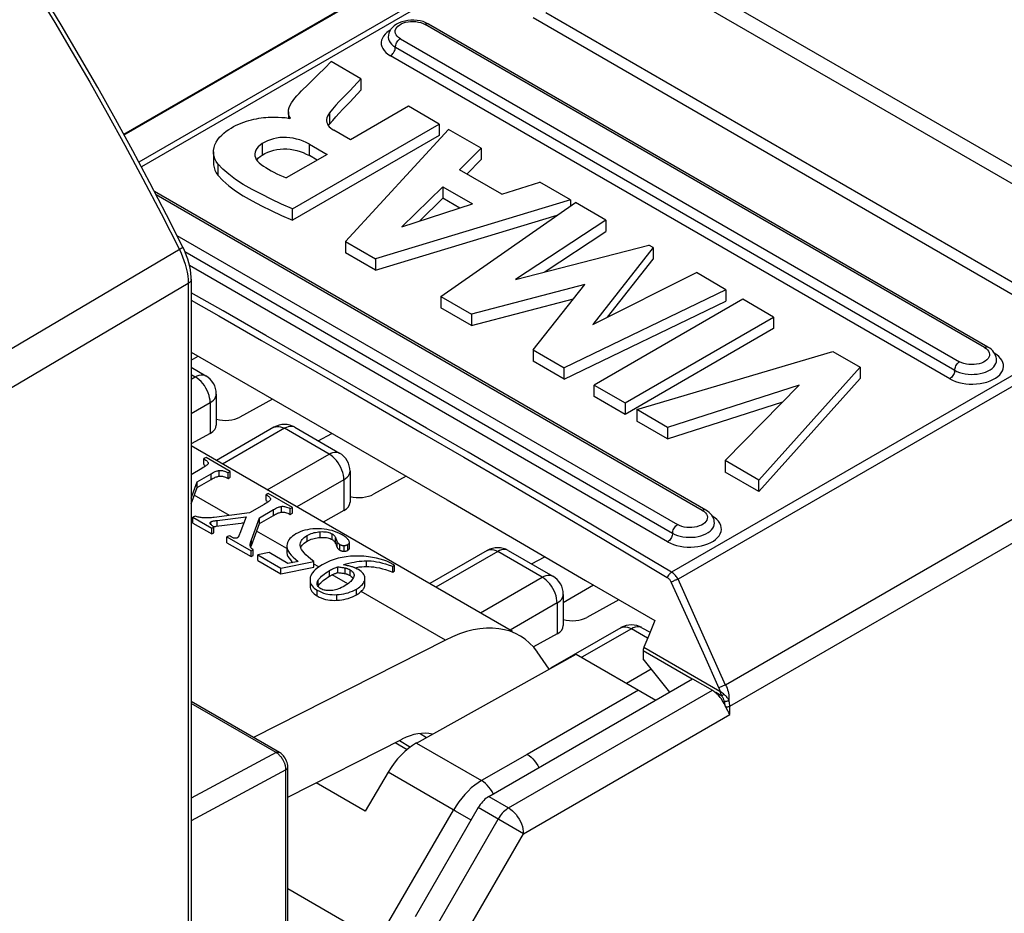
# Model space of a CAD drawing. Units: millimetres. Extents: x 134.5 to 175.4, y 71 to 124.3.
# Drawn here: x 154.2 to 168.3, y 101.4 to 114.1 of the extents above; entities that cross this region are included whole.
import ezdxf

# ---------------------------------------------------------------- set-up
doc = ezdxf.new("R2010")
doc.units = ezdxf.units.MM
doc.header["$LTSCALE"] = 16.335
doc.layers.get('0').update_dxf_attribs({"linetype": 'CONTINUOUS'})
doc.layers.add('IMPORT_IGES', color=7, linetype='CONTINUOUS')
doc.layers.add('RACCORDO', color=7, linetype='CONTINUOUS')

msp = doc.modelspace()

# ---------------------------------------------------------------- linework, layer by layer
at = {"color": 7, "linetype": 'CONTINUOUS'}
for p, q in [((156.903, 107.878), (156.871, 107.86)), ((156.871, 107.778), (156.871, 107.86)), ((156.871, 107.778), (156.886, 107.768)), ((157.249, 107.678), (156.903, 107.878)), ((156.934, 107.796), (156.933, 107.792)), ((156.845, 107.719), (156.69, 107.63)), ((156.776, 107.529), (156.975, 107.644)), ((156.864, 107.731), (156.845, 107.719)), ((157.218, 107.66), (157.249, 107.678)), ((157.218, 107.578), (157.218, 107.66)), ((157.249, 107.596), (157.249, 107.678)), ((156.69, 107.295), (156.776, 107.529)), ((156.776, 107.447), (156.975, 107.563)), ((156.776, 107.447), (156.776, 107.529)), ((157.218, 107.578), (157.249, 107.596)), ((156.69, 107.213), (156.776, 107.447)), ((157.792, 107.364), (157.761, 107.346)), ((157.761, 107.264), (157.761, 107.346)), ((158.139, 107.164), (157.792, 107.364)), ((157.734, 107.206), (157.525, 107.085)), ((157.753, 107.217), (157.734, 107.206)), ((157.761, 107.264), (157.776, 107.254)), ((157.823, 107.282), (157.823, 107.279)), ((157.525, 107.085), (157.019, 107.02)), ((157.665, 107.015), (157.865, 107.131)), ((157.665, 106.934), (157.865, 107.049)), ((158.107, 107.146), (158.139, 107.164)), ((158.107, 107.064), (158.107, 107.146)), ((158.107, 107.064), (158.139, 107.082)), ((158.139, 107.082), (158.139, 107.164)), ((156.746, 107.04), (156.715, 107.022)), ((156.715, 106.94), (156.715, 107.022)), ((156.715, 107.022), (156.986, 106.865)), ((156.715, 106.94), (156.986, 106.784)), ((157.048, 106.894), (157.444, 106.944)), ((157.06, 106.977), (157.478, 107.029)), ((157.478, 107.029), (157.384, 106.79)), ((157.551, 106.701), (157.665, 107.015)), ((157.551, 106.619), (157.665, 106.934)), ((157.665, 106.934), (157.665, 107.015)), ((156.986, 106.865), (157.017, 106.883)), ((156.986, 106.784), (156.986, 106.865)), ((156.986, 106.784), (157.017, 106.802)), ((157.017, 106.802), (157.017, 106.883)), ((158.324, 106.748), (158.346, 106.762)), ((157.233, 106.759), (157.201, 106.741)), ((157.201, 106.659), (157.201, 106.741)), ((157.201, 106.741), (157.546, 106.542)), ((157.201, 106.659), (157.546, 106.46)), ((158.249, 106.619), (158.249, 106.626)), ((158.324, 106.667), (158.346, 106.68)), ((158.808, 106.637), (158.813, 106.634)), ((158.951, 106.583), (158.951, 106.665)), ((157.546, 106.542), (157.577, 106.56)), ((157.546, 106.46), (157.546, 106.542)), ((157.547, 106.61), (157.551, 106.619)), ((157.577, 106.478), (157.577, 106.56)), ((157.805, 106.519), (157.641, 106.487)), ((157.641, 106.405), (157.641, 106.487)), ((157.641, 106.487), (157.973, 106.295)), ((158.073, 106.364), (157.805, 106.519)), ((158.058, 106.618), (158.057, 106.608)), ((158.057, 106.572), (158.057, 106.526)), ((158.064, 106.488), (158.074, 106.463)), ((158.251, 106.602), (158.249, 106.619)), ((157.546, 106.46), (157.577, 106.478)), ((157.641, 106.405), (157.973, 106.214)), ((157.973, 106.295), (158.443, 106.391)), ((158.22, 106.392), (158.073, 106.364)), ((158.131, 106.387), (158.142, 106.377)), ((158.443, 106.309), (158.443, 106.391)), ((159.597, 106.338), (159.577, 106.349)), ((157.973, 106.214), (158.443, 106.309)), ((157.973, 106.214), (157.973, 106.295)), ((158.491, 106.296), (158.464, 106.273)), ((158.784, 106.233), (158.784, 106.314)), ((158.884, 106.3), (158.893, 106.299)), ((159.162, 106.318), (159.195, 106.318)), ((159.518, 106.258), (159.57, 106.24)), ((159.57, 106.322), (159.597, 106.338)), ((159.57, 106.24), (159.57, 106.322)), ((159.57, 106.24), (159.597, 106.256)), ((159.597, 106.256), (159.597, 106.338)), ((158.39, 106.147), (158.389, 106.131)), ((158.389, 106.131), (158.389, 106.049)), ((159.015, 106.175), (159.009, 106.16)), ((159.167, 106.109), (159.171, 106.124)), ((159.171, 106.124), (159.174, 106.14)), ((159.174, 106.14), (159.174, 106.148)), ((159.174, 106.067), (159.174, 106.148)), ((159.174, 106.058), (159.174, 106.067)), ((159.053, 105.997), (159.079, 106.014))]:
    msp.add_line(p, q, dxfattribs=at)
at = {"color": 250, "linetype": 'CONTINUOUS'}
for p, q in [((156.975, 107.563), (156.975, 107.644)), ((157.093, 107.61), (157.093, 107.691)), ((157.24, 107.049), (156.736, 107.339)), ((157.865, 107.049), (157.865, 107.131)), ((157.982, 107.096), (157.982, 107.178)), ((156.974, 106.916), (156.974, 106.958)), ((157.06, 106.895), (157.06, 106.977)), ((157.44, 106.933), (157.426, 106.941)), ((158.057, 106.577), (157.626, 106.826)), ((158.346, 106.68), (158.346, 106.762)), ((158.535, 106.734), (158.535, 106.816)), ((158.705, 106.703), (158.705, 106.785)), ((157.551, 106.619), (157.551, 106.701)), ((158.755, 106.648), (158.755, 106.73)), ((158.775, 106.596), (158.775, 106.678)), ((158.813, 106.553), (158.813, 106.634)), ((158.928, 106.55), (158.928, 106.632)), ((158.875, 106.537), (158.875, 106.618)), ((158.515, 106.313), (158.443, 106.354)), ((159.195, 106.318), (159.195, 106.4)), ((158.667, 106.18), (158.667, 106.262)), ((158.931, 106.072), (158.707, 106.202)), ((158.893, 106.217), (158.893, 106.299)), ((158.961, 106.189), (158.961, 106.271)), ((158.504, 106.038), (158.504, 106.119)), ((159.174, 106.058), (159.174, 106.067)), ((158.492, 105.899), (158.492, 105.98)), ((158.774, 105.836), (158.774, 105.917)), ((159.053, 105.916), (159.053, 105.997)), ((160.322, 105.269), (159.12, 105.963))]:
    msp.add_line(p, q, dxfattribs=at)
at = {"color": 7, "linetype": 'CONTINUOUS'}
for points in [[(156.933, 107.792), (156.932, 107.787), (156.928, 107.782), (156.923, 107.775), (156.916, 107.768), (156.907, 107.76), (156.895, 107.751), (156.881, 107.742), (156.864, 107.731)], [(156.871, 107.86), (156.886, 107.849), (156.899, 107.84), (156.91, 107.831), (156.919, 107.823), (156.925, 107.816), (156.93, 107.809), (156.933, 107.803), (156.934, 107.797), (156.934, 107.796)], [(156.975, 107.644), (156.992, 107.653), (157.007, 107.661)], [(156.975, 107.563), (156.992, 107.572), (157.007, 107.58), (157.022, 107.587), (157.036, 107.593), (157.049, 107.598), (157.061, 107.602), (157.072, 107.605), (157.083, 107.608), (157.093, 107.61)], [(157.007, 107.661), (157.022, 107.669), (157.036, 107.675), (157.049, 107.68), (157.061, 107.684), (157.072, 107.687), (157.083, 107.69), (157.093, 107.691)], [(157.093, 107.691), (157.102, 107.692), (157.113, 107.692), (157.124, 107.691), (157.137, 107.689), (157.15, 107.686), (157.165, 107.682), (157.181, 107.676), (157.199, 107.668), (157.218, 107.66)], [(157.093, 107.61), (157.102, 107.611), (157.113, 107.611), (157.124, 107.61), (157.137, 107.608), (157.15, 107.604), (157.165, 107.6), (157.181, 107.594), (157.199, 107.587), (157.218, 107.578)], [(157.761, 107.346), (157.776, 107.336), (157.789, 107.326), (157.8, 107.317), (157.808, 107.309), (157.815, 107.302), (157.819, 107.295), (157.822, 107.289), (157.823, 107.284), (157.823, 107.282)], [(157.823, 107.279), (157.822, 107.274), (157.818, 107.268), (157.813, 107.262), (157.805, 107.254), (157.796, 107.246), (157.784, 107.238), (157.77, 107.228), (157.753, 107.217)], [(157.865, 107.131), (157.881, 107.14), (157.897, 107.148)], [(157.865, 107.049), (157.881, 107.058), (157.897, 107.066), (157.911, 107.073), (157.925, 107.079), (157.938, 107.084), (157.95, 107.088), (157.962, 107.092), (157.972, 107.094), (157.982, 107.096)], [(157.897, 107.148), (157.911, 107.155), (157.925, 107.161), (157.938, 107.166), (157.95, 107.17), (157.962, 107.173), (157.972, 107.176), (157.982, 107.178)], [(157.982, 107.178), (157.992, 107.179), (158.002, 107.179), (158.014, 107.178), (158.026, 107.176), (158.04, 107.172), (158.055, 107.168), (158.071, 107.162), (158.089, 107.155), (158.107, 107.146)], [(157.982, 107.096), (157.992, 107.097), (158.002, 107.097), (158.014, 107.096), (158.026, 107.094), (158.04, 107.091), (158.055, 107.086), (158.071, 107.08), (158.089, 107.073), (158.107, 107.064)], [(156.874, 107.013), (156.861, 107.013), (156.847, 107.015), (156.834, 107.017), (156.82, 107.019), (156.806, 107.022), (156.791, 107.025), (156.776, 107.03), (156.761, 107.034), (156.746, 107.04)], [(157.019, 107.02), (157, 107.018), (156.982, 107.016), (156.965, 107.014), (156.949, 107.013), (156.933, 107.013), (156.917, 107.012), (156.902, 107.012), (156.888, 107.012), (156.874, 107.013)], [(156.961, 106.938), (156.961, 106.94), (156.961, 106.943), (156.962, 106.945), (156.964, 106.948), (156.966, 106.951), (156.968, 106.953), (156.971, 106.955), (156.974, 106.958)], [(156.961, 106.933), (156.961, 106.936), (156.961, 106.938)], [(157.017, 106.883), (157.005, 106.892), (156.995, 106.899), (156.986, 106.906), (156.979, 106.912), (156.973, 106.917), (156.968, 106.922), (156.965, 106.926), (156.962, 106.93), (156.961, 106.933)], [(156.974, 106.958), (156.979, 106.96), (156.985, 106.962), (156.992, 106.965), (157, 106.967), (157.009, 106.969), (157.02, 106.971), (157.032, 106.973), (157.045, 106.975), (157.06, 106.977)], [(157.011, 106.888), (157.017, 106.889), (157.027, 106.89), (157.037, 106.892), (157.048, 106.894)], [(157.384, 106.79), (157.382, 106.783), (157.379, 106.776), (157.377, 106.77), (157.375, 106.765), (157.374, 106.76), (157.372, 106.756), (157.37, 106.752), (157.369, 106.748), (157.367, 106.746)], [(158.187, 106.784), (158.161, 106.768), (158.138, 106.752), (158.118, 106.734), (158.102, 106.717), (158.088, 106.699), (158.077, 106.68), (158.068, 106.66), (158.062, 106.64), (158.058, 106.618)], [(158.511, 106.858), (158.468, 106.857), (158.427, 106.855), (158.387, 106.851), (158.351, 106.845), (158.316, 106.837), (158.283, 106.827), (158.25, 106.815), (158.218, 106.801), (158.187, 106.784)], [(158.346, 106.762), (158.366, 106.773), (158.386, 106.782), (158.406, 106.79), (158.427, 106.797), (158.447, 106.803), (158.468, 106.807), (158.49, 106.811), (158.512, 106.814), (158.535, 106.816)], [(158.847, 106.771), (158.812, 106.789), (158.776, 106.805), (158.74, 106.819), (158.704, 106.831), (158.668, 106.84), (158.631, 106.847), (158.592, 106.853), (158.552, 106.856), (158.511, 106.858)], [(158.535, 106.816), (158.56, 106.817), (158.582, 106.816), (158.604, 106.815), (158.624, 106.813), (158.642, 106.809), (158.659, 106.804), (158.675, 106.799), (158.69, 106.792), (158.705, 106.785)], [(158.705, 106.785), (158.713, 106.78), (158.721, 106.774), (158.728, 106.768), (158.735, 106.763), (158.74, 106.757), (158.745, 106.75), (158.749, 106.744), (158.753, 106.737), (158.755, 106.73)], [(158.923, 106.715), (158.915, 106.723), (158.904, 106.732), (158.892, 106.741), (158.879, 106.751), (158.863, 106.761), (158.847, 106.771)], [(157.315, 106.722), (157.31, 106.722), (157.305, 106.724), (157.298, 106.726), (157.29, 106.729), (157.282, 106.733), (157.272, 106.738), (157.26, 106.744), (157.247, 106.751), (157.233, 106.759)], [(157.349, 106.728), (157.346, 106.726), (157.343, 106.725), (157.34, 106.724), (157.336, 106.723), (157.333, 106.722), (157.329, 106.722), (157.324, 106.722), (157.32, 106.722), (157.315, 106.722)], [(157.367, 106.746), (157.366, 106.743), (157.364, 106.741), (157.363, 106.738), (157.361, 106.736), (157.359, 106.735), (157.357, 106.733), (157.354, 106.731), (157.352, 106.729), (157.349, 106.728)], [(157.535, 106.619), (157.535, 106.627), (157.536, 106.636), (157.536, 106.644), (157.538, 106.653), (157.539, 106.662), (157.541, 106.671), (157.544, 106.681), (157.547, 106.691), (157.551, 106.701)], [(158.249, 106.626), (158.25, 106.638), (158.253, 106.656), (158.258, 106.673), (158.266, 106.689), (158.276, 106.705), (158.29, 106.72)], [(158.256, 106.586), (158.258, 106.591), (158.266, 106.608), (158.276, 106.623), (158.29, 106.638)], [(158.29, 106.72), (158.306, 106.734), (158.324, 106.748)], [(158.29, 106.638), (158.306, 106.653), (158.324, 106.667)], [(158.346, 106.68), (158.366, 106.691), (158.386, 106.7), (158.406, 106.708), (158.427, 106.715), (158.447, 106.721), (158.468, 106.726), (158.49, 106.73), (158.512, 106.733), (158.535, 106.734)], [(158.535, 106.734), (158.56, 106.735), (158.582, 106.735), (158.604, 106.733), (158.624, 106.731), (158.642, 106.727), (158.659, 106.723), (158.675, 106.717), (158.69, 106.711), (158.705, 106.703)], [(158.705, 106.703), (158.713, 106.698), (158.721, 106.692), (158.728, 106.687), (158.735, 106.681), (158.74, 106.675), (158.745, 106.669), (158.749, 106.662), (158.753, 106.655), (158.755, 106.648)], [(158.755, 106.73), (158.758, 106.723), (158.76, 106.716), (158.762, 106.71), (158.764, 106.704), (158.767, 106.698), (158.769, 106.692), (158.771, 106.687), (158.773, 106.682), (158.775, 106.678)], [(158.755, 106.648), (158.758, 106.641), (158.76, 106.635), (158.762, 106.628), (158.764, 106.622), (158.767, 106.616), (158.769, 106.611), (158.771, 106.605), (158.773, 106.601), (158.775, 106.596)], [(158.775, 106.678), (158.778, 106.671), (158.782, 106.665), (158.786, 106.659), (158.79, 106.654), (158.794, 106.649), (158.799, 106.645), (158.803, 106.641), (158.808, 106.637)], [(158.813, 106.634), (158.821, 106.63), (158.828, 106.627), (158.835, 106.624), (158.842, 106.622), (158.849, 106.621), (158.855, 106.619), (158.862, 106.619)], [(158.875, 106.618), (158.882, 106.619), (158.888, 106.619), (158.895, 106.62), (158.901, 106.622), (158.906, 106.623), (158.912, 106.625), (158.917, 106.627), (158.922, 106.629), (158.928, 106.632)], [(158.943, 106.691), (158.938, 106.698), (158.931, 106.706), (158.923, 106.715)], [(158.928, 106.632), (158.935, 106.637), (158.941, 106.642), (158.946, 106.648), (158.949, 106.653), (158.951, 106.66), (158.951, 106.665)], [(158.951, 106.665), (158.951, 106.667), (158.95, 106.674), (158.947, 106.682), (158.943, 106.691)], [(157.577, 106.56), (157.568, 106.566), (157.56, 106.572), (157.553, 106.578), (157.548, 106.584), (157.543, 106.59), (157.54, 106.597), (157.537, 106.604), (157.535, 106.612), (157.535, 106.619)], [(157.542, 106.592), (157.544, 106.601), (157.547, 106.61)], [(158.057, 106.608), (158.057, 106.599), (158.061, 106.578), (158.069, 106.556), (158.081, 106.533), (158.097, 106.508), (158.119, 106.482)], [(158.057, 106.526), (158.059, 106.512), (158.064, 106.488)], [(158.119, 106.482), (158.147, 106.453), (158.181, 106.423), (158.22, 106.392)], [(158.304, 106.515), (158.284, 106.539), (158.269, 106.562), (158.258, 106.583), (158.251, 106.602)], [(158.443, 106.391), (158.399, 106.425), (158.361, 106.458), (158.329, 106.488), (158.304, 106.515)], [(158.775, 106.596), (158.778, 106.589), (158.782, 106.583), (158.786, 106.578), (158.79, 106.572), (158.794, 106.568), (158.799, 106.563), (158.803, 106.559), (158.808, 106.556), (158.813, 106.553)], [(158.813, 106.553), (158.821, 106.549), (158.828, 106.546), (158.835, 106.543), (158.842, 106.541), (158.849, 106.539), (158.855, 106.538), (158.862, 106.537), (158.869, 106.537), (158.875, 106.537)], [(158.862, 106.619), (158.869, 106.618), (158.875, 106.618)], [(158.875, 106.537), (158.882, 106.537), (158.888, 106.538), (158.895, 106.539), (158.901, 106.54), (158.906, 106.541), (158.912, 106.543), (158.917, 106.545), (158.922, 106.548), (158.928, 106.55)], [(158.928, 106.55), (158.935, 106.555), (158.941, 106.56), (158.946, 106.566), (158.949, 106.572), (158.951, 106.578), (158.951, 106.583)], [(158.074, 106.463), (158.089, 106.438), (158.108, 106.413), (158.131, 106.387)], [(158.56, 106.341), (158.523, 106.318), (158.491, 106.296)], [(159.091, 106.469), (159.028, 106.469), (158.966, 106.466), (158.906, 106.459), (158.848, 106.45), (158.79, 106.437), (158.733, 106.419), (158.675, 106.398), (158.618, 106.372), (158.56, 106.341)], [(158.865, 106.342), (158.906, 106.355), (158.945, 106.366), (158.984, 106.375), (159.021, 106.383), (159.058, 106.389), (159.093, 106.394), (159.128, 106.397), (159.162, 106.399), (159.195, 106.4)], [(158.958, 106.323), (158.943, 106.327), (158.926, 106.33), (158.908, 106.334), (158.887, 106.338), (158.865, 106.342)], [(159.577, 106.349), (159.534, 106.372), (159.488, 106.393), (159.441, 106.411), (159.391, 106.426), (159.339, 106.439), (159.283, 106.45), (159.223, 106.459), (159.159, 106.465), (159.091, 106.469)], [(159.195, 106.4), (159.227, 106.4), (159.262, 106.398), (159.299, 106.393), (159.338, 106.387), (159.379, 106.379), (159.422, 106.369), (159.469, 106.356), (159.518, 106.34), (159.57, 106.322)], [(158.464, 106.273), (158.441, 106.252), (158.424, 106.23), (158.41, 106.209), (158.4, 106.188), (158.393, 106.167), (158.39, 106.147)], [(158.552, 106.179), (158.57, 106.195), (158.59, 106.211), (158.613, 106.228)], [(158.613, 106.228), (158.639, 106.245), (158.667, 106.262)], [(158.667, 106.262), (158.681, 106.27), (158.695, 106.277)], [(158.667, 106.18), (158.674, 106.184), (158.68, 106.188), (158.687, 106.191), (158.694, 106.195), (158.7, 106.198), (158.707, 106.202)], [(158.695, 106.277), (158.709, 106.284), (158.722, 106.29), (158.735, 106.296), (158.748, 106.301), (158.76, 106.306), (158.772, 106.31), (158.784, 106.314)], [(158.707, 106.202), (158.716, 106.206), (158.725, 106.21), (158.734, 106.214), (158.743, 106.217), (158.751, 106.221), (158.76, 106.224), (158.768, 106.227), (158.776, 106.23), (158.784, 106.233)], [(158.784, 106.314), (158.801, 106.313), (158.816, 106.311), (158.83, 106.309), (158.843, 106.307), (158.854, 106.306), (158.865, 106.304), (158.875, 106.302), (158.884, 106.3)], [(158.784, 106.233), (158.801, 106.231), (158.816, 106.229), (158.83, 106.228), (158.843, 106.226), (158.854, 106.224), (158.865, 106.222), (158.875, 106.22), (158.884, 106.219), (158.893, 106.217)], [(158.893, 106.299), (158.9, 106.297), (158.908, 106.294), (158.915, 106.292), (158.923, 106.289), (158.931, 106.286), (158.938, 106.283), (158.946, 106.279), (158.954, 106.275), (158.961, 106.271)], [(158.893, 106.217), (158.9, 106.215), (158.908, 106.213), (158.915, 106.21), (158.923, 106.208), (158.931, 106.204), (158.938, 106.201), (158.946, 106.197), (158.954, 106.193), (158.961, 106.189)], [(159.004, 106.31), (158.995, 106.313), (158.984, 106.316), (158.972, 106.32), (158.958, 106.323)], [(158.961, 106.271), (158.978, 106.26), (158.992, 106.249), (159.003, 106.238), (159.011, 106.226), (159.016, 106.214)], [(159.079, 106.274), (159.071, 106.279), (159.063, 106.283), (159.055, 106.287), (159.047, 106.291), (159.039, 106.295), (159.03, 106.299), (159.021, 106.303), (159.013, 106.306), (159.004, 106.31)], [(159.016, 106.214), (159.018, 106.202), (159.019, 106.195)], [(159.024, 106.302), (159.058, 106.307), (159.093, 106.312)], [(159.174, 106.148), (159.174, 106.157), (159.171, 106.173), (159.166, 106.188), (159.158, 106.204), (159.148, 106.218), (159.136, 106.232), (159.12, 106.247), (159.101, 106.261), (159.079, 106.274)], [(159.093, 106.312), (159.128, 106.315), (159.162, 106.318)], [(159.195, 106.318), (159.227, 106.318), (159.262, 106.316), (159.299, 106.312), (159.338, 106.306), (159.379, 106.298), (159.422, 106.287), (159.469, 106.274), (159.518, 106.258)], [(158.389, 106.131), (158.39, 106.123), (158.392, 106.101), (158.398, 106.08), (158.406, 106.061), (158.418, 106.043), (158.432, 106.026), (158.449, 106.01), (158.469, 105.995), (158.492, 105.98)], [(158.49, 106.075), (158.492, 106.087), (158.496, 106.103), (158.504, 106.119)], [(158.544, 106.002), (158.528, 106.012), (158.515, 106.023), (158.504, 106.035), (158.497, 106.047), (158.492, 106.059), (158.49, 106.073), (158.49, 106.075)], [(158.504, 106.119), (158.512, 106.134), (158.523, 106.149), (158.537, 106.164), (158.552, 106.179)], [(158.504, 106.038), (158.514, 106.054), (158.526, 106.07), (158.541, 106.086)], [(158.541, 106.086), (158.557, 106.102), (158.576, 106.118)], [(158.576, 106.118), (158.596, 106.134), (158.618, 106.15), (158.642, 106.165), (158.667, 106.18)], [(158.942, 106.08), (158.925, 106.067), (158.906, 106.055), (158.885, 106.042)], [(159.009, 106.16), (159.002, 106.146), (158.993, 106.133), (158.982, 106.119), (158.971, 106.106), (158.957, 106.093), (158.942, 106.08)], [(158.961, 106.189), (158.978, 106.178), (158.992, 106.167), (159.003, 106.156), (159.005, 106.152)], [(159.019, 106.195), (159.018, 106.189), (159.015, 106.175)], [(159.079, 106.014), (159.102, 106.03), (159.121, 106.046), (159.137, 106.062)], [(159.12, 105.963), (159.131, 105.974), (159.141, 105.984), (159.149, 105.995), (159.156, 106.006), (159.162, 106.016), (159.166, 106.027), (159.17, 106.037), (159.172, 106.048), (159.174, 106.058)], [(159.137, 106.062), (159.149, 106.077), (159.159, 106.093), (159.167, 106.109)], [(158.389, 106.049), (158.389, 106.042), (158.392, 106.021), (158.397, 106), (158.406, 105.981), (158.417, 105.962), (158.432, 105.945), (158.449, 105.928), (158.469, 105.913), (158.492, 105.899)], [(158.492, 105.98), (158.522, 105.965), (158.552, 105.951), (158.583, 105.94), (158.613, 105.931), (158.643, 105.925), (158.674, 105.92), (158.707, 105.917), (158.74, 105.916), (158.774, 105.917)], [(158.697, 105.976), (158.676, 105.974), (158.657, 105.974), (158.638, 105.974), (158.621, 105.976), (158.604, 105.979), (158.589, 105.983), (158.573, 105.988), (158.558, 105.994), (158.544, 106.002)], [(158.885, 106.042), (158.861, 106.029), (158.838, 106.017), (158.816, 106.007), (158.794, 105.999), (158.774, 105.992), (158.753, 105.986), (158.734, 105.981), (158.715, 105.978), (158.697, 105.976)], [(158.774, 105.917), (158.807, 105.92), (158.84, 105.924), (158.872, 105.93), (158.903, 105.937), (158.933, 105.945), (158.963, 105.955), (158.994, 105.967), (159.023, 105.981), (159.053, 105.997)], [(159.053, 105.916), (159.066, 105.923), (159.078, 105.931), (159.09, 105.939), (159.101, 105.947), (159.111, 105.955), (159.12, 105.963)], [(158.492, 105.899), (158.521, 105.883), (158.55, 105.87), (158.58, 105.859), (158.611, 105.85), (158.642, 105.843), (158.674, 105.839), (158.707, 105.836), (158.74, 105.835), (158.774, 105.836)], [(158.774, 105.836), (158.808, 105.838), (158.841, 105.843), (158.874, 105.848), (158.905, 105.856), (158.936, 105.864), (158.966, 105.875), (158.996, 105.887), (159.025, 105.9), (159.053, 105.916)]]:
    msp.add_lwpolyline(points, dxfattribs=at)
at = {"layer": 'IMPORT_IGES', "color": 7, "linetype": 'CONTINUOUS'}
for p, q in [((155.727, 112.492), (160.025, 114.974)), ((163.552, 114.843), (170.411, 110.883)), ((168.073, 109.453), (160.083, 114.067)), ((158.599, 113.438), (158.691, 113.53)), ((159.117, 113.284), (158.691, 113.53)), ((159.117, 113.284), (158.96, 113.119)), ((159.117, 113.284), (159.117, 113.121)), ((158.269, 113.111), (158.363, 113.205)), ((158.96, 112.956), (159.117, 113.121)), ((158.079, 112.811), (158.079, 112.721)), ((159.795, 112.893), (158.965, 112.413)), ((160.236, 112.638), (159.795, 112.893)), ((158.108, 112.724), (158.095, 112.716)), ((158.668, 112.638), (158.713, 112.69)), ((158.14, 111.428), (160.236, 112.638)), ((158.652, 112.616), (158.668, 112.638)), ((158.965, 112.413), (158.728, 112.55)), ((158.896, 110.962), (160.366, 112.563)), ((160.236, 112.638), (160.236, 112.475)), ((160.833, 112.293), (160.366, 112.563)), ((160.236, 112.475), (158.14, 111.264)), ((158.379, 112.35), (158.633, 112.204)), ((160.833, 112.293), (160.524, 111.983)), ((160.833, 112.293), (160.833, 112.13)), ((157.01, 112.242), (157.01, 112.078)), ((157.652, 112.154), (157.677, 112.176)), ((157.677, 112.176), (157.706, 112.195)), ((158.633, 112.204), (158.05, 111.868)), ((158.491, 112.123), (158.379, 112.187)), ((160.627, 111.923), (160.833, 112.13)), ((161.127, 111.635), (160.524, 111.983)), ((160.285, 111.742), (159.701, 111.17)), ((160.285, 111.742), (160.285, 111.579)), ((160.285, 111.742), (160.709, 111.498)), ((161.127, 111.635), (161.673, 111.809)), ((162.111, 111.556), (161.673, 111.809)), ((164.043, 107.126), (156.165, 111.675)), ((162.111, 111.556), (159.324, 110.715)), ((159.951, 111.251), (160.285, 111.579)), ((160.528, 111.439), (160.285, 111.579)), ((162.111, 111.556), (162.111, 111.467)), ((158.14, 111.264), (158.14, 111.428)), ((159.701, 111.17), (160.709, 111.498)), ((160.257, 110.176), (162.18, 111.516)), ((162.613, 111.265), (162.18, 111.516)), ((159.324, 110.552), (161.921, 111.335)), ((162.613, 111.265), (161.325, 110.417)), ((162.613, 111.265), (162.613, 111.102)), ((161.733, 110.522), (162.613, 111.102)), ((158.896, 110.962), (158.896, 110.799)), ((158.896, 110.962), (159.324, 110.715)), ((161.325, 110.417), (163.231, 110.909)), ((163.293, 110.873), (162.427, 109.774)), ((163.293, 110.873), (163.231, 110.909)), ((163.293, 110.873), (163.293, 110.71)), ((159.324, 110.552), (158.896, 110.799)), ((159.324, 110.715), (159.324, 110.552)), ((162.64, 109.881), (163.293, 110.71)), ((162.427, 109.774), (163.908, 110.518)), ((164.331, 110.273), (163.908, 110.518)), ((162.316, 110.348), (160.696, 109.923)), ((161.576, 109.415), (162.316, 110.348)), ((160.257, 110.176), (160.257, 110.013)), ((160.257, 110.176), (160.696, 109.923)), ((160.696, 109.76), (162.153, 110.142)), ((164.331, 110.273), (162.019, 109.159)), ((164.331, 110.273), (164.331, 110.11)), ((160.696, 109.76), (160.257, 110.013)), ((162.019, 108.996), (164.331, 110.11)), ((164.57, 110.136), (162.448, 108.911)), ((165.012, 109.88), (164.57, 110.136)), ((160.696, 109.923), (160.696, 109.76)), ((162.891, 108.655), (165.012, 109.88)), ((165.012, 109.88), (165.012, 109.717)), ((165.012, 109.717), (162.891, 108.492)), ((156.69, 109.268), (156.789, 109.322)), ((161.576, 109.415), (161.576, 109.252)), ((161.576, 109.415), (162.019, 109.159)), ((163.056, 108.561), (165.859, 109.392)), ((165.859, 109.392), (166.249, 109.166)), ((156.69, 109.164), (156.9, 109.042)), ((162.019, 108.996), (161.576, 109.252)), ((162.019, 108.996), (162.019, 109.159)), ((166.249, 109.166), (164.8, 107.554)), ((166.249, 109.166), (166.249, 109.003)), ((162.448, 108.748), (162.448, 108.911)), ((162.448, 108.911), (162.891, 108.655)), ((165.375, 108.908), (163.498, 108.305)), ((164.319, 107.831), (165.375, 108.908)), ((164.8, 107.39), (166.249, 109.003)), ((157.05, 108.782), (157.05, 108.338)), ((162.891, 108.492), (162.448, 108.748)), ((157.851, 108.711), (157.387, 108.454)), ((162.891, 108.655), (162.891, 108.492)), ((163.498, 108.142), (165.141, 108.669)), ((163.056, 108.561), (163.056, 108.397)), ((163.498, 108.305), (163.056, 108.561)), ((163.498, 108.142), (163.056, 108.397)), ((156.963, 108.219), (156.69, 108.069)), ((157.873, 108.307), (157.052, 107.833)), ((158.173, 108.307), (158.81, 107.94)), ((158.507, 108.114), (158.7, 108.221)), ((163.498, 108.305), (163.498, 108.142)), ((161.283, 105.391), (156.69, 108.043)), ((164.319, 107.831), (164.319, 107.668)), ((164.8, 107.554), (164.319, 107.831)), ((158.96, 107.68), (158.96, 107.236)), ((159.76, 107.608), (159.296, 107.352)), ((164.8, 107.39), (164.319, 107.668)), ((164.8, 107.39), (164.8, 107.554)), ((158.872, 107.117), (158.576, 106.954)), ((160.921, 106.548), (160.1, 106.074)), ((161.221, 106.548), (161.857, 106.18)), ((161.555, 106.355), (161.743, 106.459)), ((163.55, 106.092), (163.702, 105.757)), ((162.007, 105.807), (162.438, 106.056)), ((162.007, 105.921), (162.007, 105.476)), ((162.801, 105.845), (162.343, 105.592)), ((163.702, 105.757), (164.003, 105.085)), ((163.314, 105.546), (163.228, 105.335)), ((161.919, 105.357), (161.58, 105.17)), ((162.83, 105.445), (161.826, 104.866)), ((163.13, 105.445), (163.246, 105.379)), ((160.322, 105.269), (157.583, 103.876)), ((163.228, 105.335), (163.158, 105.166)), ((161.805, 104.854), (161.636, 105.098)), ((163.849, 104.711), (163.147, 105.116)), ((163.147, 105.116), (163.147, 104.998)), ((164.003, 105.085), (164.23, 104.582)), ((159.911, 103.798), (162.191, 105.069)), ((162.191, 105.069), (163.33, 104.412)), ((163.527, 104.526), (163.147, 104.998)), ((160.943, 103.034), (163.854, 104.715)), ((163.854, 104.715), (164.137, 104.551)), ((164.27, 104.468), (164.184, 104.518)), ((158.072, 103.023), (159.703, 103.852)), ((159.961, 103.933), (160.055, 103.879)), ((159.504, 103.38), (159.177, 102.826)), ((160.793, 102.875), (159.892, 101.315)), ((159.356, 100.974), (158.072, 101.715))]:
    msp.add_line(p, q, dxfattribs=at)
at = {"layer": 'IMPORT_IGES', "color": 250, "linetype": 'CONTINUOUS'}
for p, q in [((155.732, 112.483), (160.069, 114.987)), ((169.994, 110.876), (163.135, 114.836)), ((160.353, 114.641), (155.943, 112.095)), ((160.458, 114.613), (155.979, 112.026)), ((161.758, 114.23), (168.617, 110.27)), ((168.465, 110.176), (161.575, 114.154)), ((159.535, 113.978), (159.521, 113.97)), ((168.023, 109.449), (160.033, 114.062)), ((159.679, 113.858), (167.669, 109.244)), ((159.608, 113.735), (167.599, 109.122)), ((167.528, 108.999), (159.538, 113.613)), ((158.668, 112.801), (158.668, 112.638)), ((157.706, 112.359), (157.706, 112.195)), ((158.379, 112.187), (158.379, 112.35)), ((157.07, 112.071), (157.07, 111.908)), ((163.993, 107.121), (156.19, 111.626)), ((156.488, 111.046), (163.639, 106.917)), ((156.601, 110.818), (163.568, 106.795)), ((163.498, 106.672), (156.667, 110.616)), ((169.259, 109.531), (163.555, 106.237)), ((169.366, 109.437), (163.648, 106.136)), ((168.2, 109.343), (168.164, 109.367)), ((156.69, 109.062), (156.75, 109.027)), ((156.69, 108.993), (156.75, 109.027)), ((156.9, 109.042), (156.9, 109.042)), ((156.69, 108.503), (156.963, 108.66)), ((156.963, 108.66), (156.963, 108.219)), ((171.171, 108.577), (164.326, 104.625)), ((158.023, 108.293), (157.14, 107.783)), ((158.66, 107.925), (158.023, 108.293)), ((164.385, 104.324), (171.277, 108.304)), ((157.777, 107.415), (158.66, 107.925)), ((158.81, 107.94), (158.81, 107.94)), ((158.872, 107.558), (158.201, 107.17)), ((158.872, 107.558), (158.872, 107.117)), ((164.17, 107.016), (164.134, 107.04)), ((161.071, 106.533), (160.188, 106.023)), ((161.707, 106.166), (161.071, 106.533)), ((160.824, 105.656), (161.707, 106.166)), ((161.857, 106.18), (161.857, 106.18)), ((164.326, 104.625), (163.648, 106.136)), ((161.919, 105.798), (161.248, 105.411)), ((161.919, 105.798), (161.919, 105.357)), ((162.98, 105.431), (162.273, 105.022)), ((163.212, 105.297), (162.98, 105.431)), ((163.158, 105.166), (164.245, 104.537)), ((162.909, 104.655), (163.26, 104.858)), ((161.226, 102.87), (164.137, 104.551)), ((163.082, 104.555), (161.492, 103.636)), ((164.269, 104.518), (164.245, 104.537)), ((164.282, 104.509), (164.269, 104.518)), ((164.294, 104.499), (164.282, 104.509)), ((164.3, 104.495), (164.294, 104.499)), ((164.385, 104.204), (164.385, 104.324)), ((161.438, 102.503), (164.385, 104.204)), ((159.665, 103.833), (159.824, 103.741)), ((159.606, 103.803), (159.777, 103.705)), ((159.911, 103.798), (160.84, 103.262)), ((161.492, 103.636), (160.84, 103.262)), ((159.177, 102.826), (158.478, 103.229)), ((161.007, 103.07), (160.989, 103.104)), ((160.943, 103.034), (161.226, 102.87)), ((159.356, 100.974), (160.439, 102.841)), ((161.438, 102.503), (160.793, 102.875)), ((160.175, 101.151), (161.076, 102.712)), ((160.537, 100.942), (161.438, 102.503))]:
    msp.add_line(p, q, dxfattribs=at)
at = {"layer": 'IMPORT_IGES', "color": 7, "linetype": 'CONTINUOUS'}
for points in [[(160.083, 114.067), (160.045, 114.086), (160.004, 114.101), (159.962, 114.112), (159.918, 114.119), (159.874, 114.122), (159.829, 114.122), (159.785, 114.118), (159.742, 114.11), (159.701, 114.099), (159.661, 114.083), (159.625, 114.064), (159.593, 114.043), (159.567, 114.019), (159.545, 113.993), (159.528, 113.966), (159.515, 113.937), (159.508, 113.908), (159.506, 113.878)], [(158.363, 113.205), (158.458, 113.299), (158.505, 113.345), (158.599, 113.438)], [(158.079, 112.811), (158.082, 112.841), (158.09, 112.875), (158.104, 112.908), (158.123, 112.941), (158.146, 112.975), (158.172, 113.008), (158.201, 113.042), (158.233, 113.077), (158.269, 113.111)], [(158.96, 113.119), (158.857, 113.012), (158.807, 112.959), (158.759, 112.906), (158.712, 112.853), (158.668, 112.801)], [(158.713, 112.69), (158.759, 112.743), (158.807, 112.796), (158.857, 112.849), (158.96, 112.956)], [(158.108, 112.724), (158.092, 112.751), (158.083, 112.78), (158.079, 112.811)], [(157.01, 112.242), (157.012, 112.261), (157.018, 112.303), (157.03, 112.342), (157.049, 112.381), (157.071, 112.417), (157.097, 112.45), (157.127, 112.481), (157.159, 112.51), (157.192, 112.536), (157.227, 112.56), (157.262, 112.582), (157.298, 112.602), (157.334, 112.621), (157.371, 112.637), (157.407, 112.653), (157.444, 112.666), (157.48, 112.679), (157.516, 112.69), (157.552, 112.699), (157.588, 112.708), (157.623, 112.715), (157.658, 112.721), (157.692, 112.726), (157.725, 112.73), (157.757, 112.733), (157.789, 112.735), (157.819, 112.737), (157.848, 112.737), (157.877, 112.737), (157.905, 112.737), (157.932, 112.736), (157.984, 112.734)], [(157.984, 112.734), (158.01, 112.733), (158.033, 112.73), (158.056, 112.727), (158.076, 112.722), (158.095, 112.716)], [(158.668, 112.801), (158.651, 112.776), (158.638, 112.752), (158.63, 112.729), (158.625, 112.705), (158.625, 112.693)], [(158.625, 112.693), (158.625, 112.683), (158.629, 112.661), (158.637, 112.64), (158.649, 112.62), (158.664, 112.601), (158.682, 112.583), (158.703, 112.566), (158.728, 112.55)], [(158.379, 112.35), (158.335, 112.374), (158.29, 112.394), (158.244, 112.411), (158.197, 112.425), (158.15, 112.436), (158.102, 112.444), (158.054, 112.448), (158.006, 112.448), (157.958, 112.445), (157.912, 112.438), (157.868, 112.428), (157.825, 112.415), (157.783, 112.399), (157.744, 112.38), (157.706, 112.359)], [(157.706, 112.359), (157.675, 112.337), (157.649, 112.314), (157.629, 112.291), (157.613, 112.265), (157.603, 112.239), (157.599, 112.213), (157.599, 112.207)], [(157.706, 112.195), (157.745, 112.217), (157.785, 112.236), (157.827, 112.252), (157.871, 112.265), (157.916, 112.275), (157.963, 112.282), (158.01, 112.285), (158.059, 112.284), (158.107, 112.28), (158.154, 112.272), (158.201, 112.261), (158.246, 112.247), (158.292, 112.23), (158.336, 112.21), (158.379, 112.187)], [(157.07, 112.071), (157.047, 112.105), (157.03, 112.14), (157.018, 112.177), (157.012, 112.218), (157.01, 112.242)], [(157.599, 112.207), (157.601, 112.186), (157.608, 112.16), (157.621, 112.134), (157.639, 112.109), (157.662, 112.085), (157.691, 112.061)], [(157.628, 112.125), (157.632, 112.132), (157.652, 112.154)], [(157.01, 112.078), (157.012, 112.057), (157.018, 112.016), (157.029, 111.978), (157.047, 111.942), (157.07, 111.908)], [(158.14, 111.428), (157.983, 111.496), (157.834, 111.565), (157.694, 111.635), (157.561, 111.705), (157.436, 111.776), (157.324, 111.848), (157.227, 111.921), (157.142, 111.996), (157.07, 112.071)], [(157.691, 112.061), (157.723, 112.038), (157.758, 112.016), (157.794, 111.994), (157.832, 111.972), (157.873, 111.95), (157.914, 111.929), (157.958, 111.908), (158.003, 111.888), (158.05, 111.868)], [(157.07, 111.908), (157.142, 111.832), (157.227, 111.758), (157.324, 111.685), (157.436, 111.613), (157.561, 111.542), (157.694, 111.472), (157.834, 111.402), (157.983, 111.333), (158.14, 111.264)], [(168.196, 109.265), (168.195, 109.288), (168.19, 109.311), (168.183, 109.334), (168.172, 109.356), (168.159, 109.378), (168.142, 109.399), (168.122, 109.418), (168.099, 109.437), (168.073, 109.453)], [(156.69, 109.379), (157.377, 108.984), (158.368, 108.413), (159.358, 107.841), (160.347, 107.269), (161.337, 106.695), (162.326, 106.121), (163.314, 105.546)], [(164.166, 106.938), (164.164, 106.961), (164.16, 106.984), (164.153, 107.007), (164.142, 107.029), (164.128, 107.051), (164.112, 107.072), (164.092, 107.091), (164.069, 107.11), (164.043, 107.126)], [(163.158, 105.166), (163.156, 105.16), (163.154, 105.154), (163.152, 105.149), (163.151, 105.143), (163.149, 105.137), (163.148, 105.132), (163.148, 105.126), (163.147, 105.121), (163.147, 105.116)], [(164.137, 104.551), (164.142, 104.548), (164.148, 104.545), (164.153, 104.542), (164.158, 104.538), (164.163, 104.534), (164.169, 104.53), (164.174, 104.526), (164.179, 104.522), (164.184, 104.518)], [(164.313, 104.341), (164.303, 104.364), (164.291, 104.386), (164.278, 104.407), (164.265, 104.428), (164.25, 104.449), (164.234, 104.468), (164.218, 104.486), (164.202, 104.502), (164.184, 104.518)], [(164.313, 104.341), (164.314, 104.338), (164.315, 104.336), (164.316, 104.334), (164.317, 104.332), (164.318, 104.329), (164.319, 104.327), (164.321, 104.325), (164.322, 104.323), (164.323, 104.32)], [(164.337, 104.294), (164.329, 104.307), (164.323, 104.32)], [(164.385, 104.204), (164.379, 104.217), (164.372, 104.229), (164.365, 104.242), (164.358, 104.255), (164.337, 104.294)], [(161.492, 103.636), (161.52, 103.618), (161.547, 103.596), (161.573, 103.571), (161.598, 103.542), (161.621, 103.511), (161.642, 103.478), (161.658, 103.447)], [(160.84, 103.262), (160.79, 103.231), (160.741, 103.196), (160.693, 103.156), (160.646, 103.111), (160.6, 103.063), (160.556, 103.012), (160.514, 102.957), (160.475, 102.9), (160.439, 102.841)], [(160.943, 103.034), (160.924, 103.022), (160.906, 103.008), (160.888, 102.994), (160.87, 102.977), (160.853, 102.959), (160.837, 102.939), (160.821, 102.919), (160.807, 102.898), (160.793, 102.875)]]:
    msp.add_lwpolyline(points, dxfattribs=at)
at = {"layer": 'IMPORT_IGES', "color": 250, "linetype": 'CONTINUOUS'}
for points in [[(159.679, 113.858), (159.654, 113.875), (159.634, 113.893), (159.62, 113.913), (159.61, 113.933), (159.606, 113.955), (159.607, 113.976), (159.614, 113.997), (159.627, 114.017), (159.644, 114.036), (159.666, 114.053), (159.692, 114.069), (159.722, 114.082), (159.755, 114.092), (159.79, 114.099), (159.826, 114.103), (159.863, 114.104), (159.901, 114.102), (159.937, 114.096), (159.971, 114.088), (160.003, 114.077), (160.033, 114.062)], [(159.521, 113.97), (159.488, 113.947), (159.461, 113.921), (159.438, 113.894), (159.422, 113.865), (159.411, 113.836), (159.406, 113.806), (159.407, 113.776), (159.415, 113.746), (159.428, 113.716), (159.447, 113.688), (159.472, 113.661), (159.502, 113.636), (159.538, 113.613)], [(160.083, 114.067), (160.078, 114.069), (160.068, 114.071), (160.057, 114.071), (160.045, 114.068), (160.033, 114.062)], [(159.506, 113.878), (159.506, 113.875), (159.509, 113.85), (159.518, 113.825), (159.532, 113.801), (159.551, 113.779), (159.575, 113.757)], [(159.609, 113.75), (159.613, 113.766), (159.618, 113.782), (159.625, 113.797), (159.634, 113.813), (159.644, 113.827), (159.655, 113.839), (159.667, 113.85), (159.679, 113.858)], [(159.538, 113.613), (159.55, 113.621), (159.562, 113.632), (159.573, 113.644), (159.583, 113.658), (159.592, 113.673), (159.599, 113.689), (159.604, 113.705), (159.607, 113.721), (159.609, 113.75)], [(159.575, 113.757), (159.579, 113.755), (159.582, 113.752), (159.586, 113.75), (159.589, 113.747), (159.593, 113.745), (159.597, 113.742), (159.601, 113.74), (159.604, 113.738), (159.608, 113.735)], [(163.555, 106.237), (162.993, 106.573), (162.422, 106.911), (161.843, 107.252), (161.249, 107.6), (160.646, 107.95), (160.053, 108.294), (159.484, 108.624), (158.925, 108.946), (158.354, 109.276), (157.756, 109.619), (157.147, 109.969), (156.69, 110.229)], [(156.69, 110.123), (157.087, 109.897), (157.697, 109.548), (158.294, 109.205), (158.865, 108.876), (159.424, 108.553), (159.993, 108.223), (160.586, 107.88), (161.189, 107.529), (161.782, 107.181), (162.361, 106.839), (162.931, 106.499), (163.492, 106.162)], [(168.023, 109.449), (168.035, 109.454), (168.047, 109.458), (168.058, 109.458), (168.068, 109.456), (168.073, 109.453)], [(168.023, 109.449), (168.048, 109.431), (168.068, 109.413)], [(167.528, 108.999), (167.568, 108.979), (167.611, 108.962), (167.657, 108.947), (167.705, 108.936), (167.756, 108.929), (167.807, 108.924), (167.859, 108.923), (167.911, 108.926), (167.961, 108.932), (168.01, 108.941), (168.058, 108.954), (168.103, 108.97), (168.144, 108.988), (168.181, 109.01), (168.214, 109.033), (168.241, 109.059), (168.263, 109.086), (168.28, 109.115), (168.291, 109.144), (168.296, 109.174), (168.295, 109.204), (168.287, 109.234), (168.274, 109.264), (168.255, 109.292), (168.23, 109.319), (168.2, 109.343)], [(168.092, 109.373), (168.096, 109.352), (168.095, 109.33), (168.088, 109.31), (168.075, 109.289), (168.058, 109.27), (168.036, 109.253), (168.01, 109.237), (167.98, 109.225), (167.947, 109.215), (167.912, 109.207), (167.876, 109.203), (167.838, 109.202), (167.801, 109.205), (167.765, 109.21), (167.731, 109.218), (167.699, 109.23), (167.669, 109.244)], [(168.068, 109.413), (168.082, 109.394), (168.092, 109.373)], [(167.598, 109.107), (167.6, 109.137), (167.603, 109.152), (167.608, 109.168), (167.615, 109.184), (167.624, 109.199), (167.634, 109.213), (167.645, 109.225), (167.657, 109.236), (167.669, 109.244)], [(167.599, 109.122), (167.631, 109.105), (167.667, 109.091), (167.706, 109.08), (167.747, 109.071), (167.79, 109.065), (167.833, 109.063), (167.877, 109.064), (167.92, 109.067), (167.962, 109.074), (168.003, 109.084), (168.04, 109.097), (168.075, 109.112), (168.106, 109.13), (168.133, 109.149), (168.156, 109.171), (168.174, 109.194), (168.187, 109.218), (168.194, 109.243), (168.196, 109.265)], [(156.75, 109.027), (156.778, 109.041), (156.805, 109.051), (156.832, 109.056), (156.857, 109.056), (156.88, 109.051), (156.9, 109.042)], [(156.963, 108.66), (156.961, 108.693), (156.955, 108.727), (156.947, 108.762), (156.934, 108.798), (156.919, 108.834), (156.901, 108.868), (156.88, 108.902), (156.857, 108.933), (156.832, 108.962), (156.806, 108.987), (156.778, 109.009), (156.75, 109.027)], [(167.598, 109.107), (167.594, 109.092), (167.589, 109.076), (167.582, 109.06), (167.573, 109.045), (167.563, 109.031), (167.552, 109.018), (167.54, 109.008), (167.528, 108.999)], [(156.963, 108.66), (156.988, 108.677), (157.01, 108.696), (157.028, 108.716), (157.04, 108.738), (157.048, 108.76), (157.05, 108.782)], [(157.873, 108.307), (157.894, 108.316), (157.917, 108.321), (157.942, 108.321), (157.968, 108.316), (157.995, 108.306), (158.023, 108.293)], [(158.173, 108.307), (158.152, 108.317), (158.129, 108.321), (158.104, 108.321), (158.078, 108.316), (158.051, 108.306), (158.023, 108.293)], [(158.66, 107.925), (158.687, 107.939), (158.715, 107.948), (158.741, 107.953), (158.766, 107.953), (158.789, 107.949), (158.81, 107.94)], [(158.872, 107.558), (158.87, 107.59), (158.865, 107.625), (158.856, 107.66), (158.844, 107.696), (158.828, 107.731), (158.81, 107.766), (158.789, 107.799), (158.766, 107.831), (158.741, 107.859), (158.715, 107.885), (158.687, 107.907), (158.66, 107.925)], [(158.872, 107.558), (158.898, 107.575), (158.919, 107.594), (158.937, 107.614), (158.949, 107.635), (158.957, 107.658), (158.96, 107.68)], [(164.061, 107.046), (164.066, 107.025), (164.064, 107.003), (164.057, 106.983), (164.045, 106.962), (164.028, 106.943), (164.006, 106.926), (163.979, 106.91), (163.95, 106.898), (163.917, 106.888), (163.882, 106.88), (163.845, 106.876), (163.808, 106.875), (163.77, 106.878), (163.734, 106.883), (163.701, 106.891), (163.669, 106.903), (163.639, 106.917)], [(163.993, 107.121), (164.005, 107.127), (164.017, 107.131), (164.028, 107.131), (164.038, 107.129), (164.043, 107.126)], [(163.993, 107.121), (164.018, 107.104), (164.037, 107.086)], [(164.037, 107.086), (164.052, 107.067), (164.061, 107.046)], [(163.498, 106.672), (163.538, 106.652), (163.581, 106.635), (163.626, 106.62), (163.675, 106.609), (163.726, 106.602), (163.777, 106.597), (163.829, 106.596), (163.88, 106.599), (163.931, 106.605), (163.98, 106.614), (164.028, 106.627), (164.073, 106.643), (164.113, 106.661), (164.151, 106.683), (164.183, 106.706), (164.211, 106.732), (164.233, 106.759), (164.25, 106.788), (164.261, 106.817), (164.266, 106.847), (164.264, 106.877), (164.257, 106.907), (164.243, 106.937), (164.224, 106.965), (164.2, 106.992), (164.17, 107.016)], [(163.568, 106.795), (163.601, 106.778), (163.637, 106.764), (163.676, 106.752), (163.717, 106.744), (163.76, 106.738), (163.803, 106.736), (163.847, 106.736), (163.89, 106.74), (163.932, 106.747), (163.972, 106.757), (164.01, 106.77), (164.045, 106.785), (164.076, 106.803), (164.103, 106.822), (164.126, 106.844), (164.144, 106.867), (164.156, 106.891), (164.164, 106.916), (164.166, 106.938)], [(163.569, 106.81), (163.573, 106.825), (163.578, 106.841), (163.585, 106.857), (163.594, 106.872), (163.604, 106.886), (163.615, 106.898), (163.627, 106.909), (163.639, 106.917)], [(163.569, 106.81), (163.567, 106.78), (163.564, 106.764), (163.559, 106.749), (163.552, 106.733), (163.543, 106.718), (163.533, 106.704), (163.522, 106.691), (163.51, 106.681), (163.498, 106.672)], [(160.921, 106.548), (160.941, 106.557), (160.965, 106.561), (160.989, 106.561), (161.016, 106.556), (161.043, 106.547), (161.071, 106.533)], [(161.221, 106.548), (161.199, 106.557), (161.176, 106.561), (161.151, 106.561), (161.125, 106.556), (161.098, 106.547), (161.071, 106.533)], [(163.555, 106.237), (163.546, 106.232), (163.538, 106.226), (163.53, 106.219), (163.522, 106.211), (163.515, 106.202), (163.508, 106.193), (163.502, 106.183), (163.497, 106.172), (163.492, 106.162)], [(163.648, 106.136), (163.639, 106.151), (163.63, 106.165), (163.62, 106.178), (163.611, 106.19), (163.601, 106.2), (163.59, 106.211), (163.579, 106.22), (163.567, 106.229), (163.555, 106.237)], [(161.707, 106.166), (161.735, 106.179), (161.762, 106.189), (161.788, 106.194), (161.813, 106.194), (161.836, 106.189), (161.857, 106.18)], [(161.919, 105.798), (161.917, 105.831), (161.912, 105.865), (161.903, 105.901), (161.891, 105.936), (161.876, 105.972), (161.857, 106.007), (161.837, 106.04), (161.813, 106.071), (161.788, 106.1), (161.762, 106.125), (161.735, 106.147), (161.707, 106.166)], [(163.492, 106.162), (163.5, 106.156), (163.508, 106.15), (163.515, 106.143), (163.522, 106.136), (163.528, 106.129), (163.534, 106.121), (163.54, 106.112), (163.545, 106.102), (163.55, 106.092)], [(163.648, 106.136), (163.637, 106.134), (163.626, 106.13), (163.615, 106.126), (163.603, 106.122), (163.592, 106.117), (163.58, 106.111), (163.57, 106.105), (163.56, 106.098), (163.55, 106.092)], [(161.919, 105.798), (161.945, 105.815), (161.967, 105.834), (161.984, 105.854), (161.997, 105.876), (162.004, 105.898), (162.007, 105.921)], [(162.83, 105.445), (162.851, 105.455), (162.874, 105.459), (162.899, 105.459), (162.925, 105.454), (162.952, 105.445), (162.98, 105.431)], [(163.13, 105.445), (163.109, 105.455), (163.086, 105.459), (163.061, 105.459), (163.034, 105.454), (163.007, 105.444), (162.98, 105.431)], [(164.326, 104.625), (164.315, 104.623), (164.304, 104.62), (164.293, 104.616), (164.282, 104.611), (164.271, 104.606), (164.26, 104.601), (164.249, 104.595), (164.239, 104.589), (164.23, 104.582)], [(164.23, 104.582), (164.232, 104.578), (164.234, 104.573), (164.236, 104.568), (164.237, 104.563), (164.239, 104.558), (164.241, 104.553), (164.242, 104.548), (164.243, 104.543), (164.245, 104.537)], [(164.245, 104.537), (164.247, 104.529), (164.25, 104.521), (164.252, 104.513), (164.255, 104.505), (164.258, 104.497), (164.261, 104.49), (164.264, 104.482), (164.267, 104.475), (164.27, 104.468)], [(164.326, 104.625), (164.337, 104.604), (164.346, 104.582), (164.354, 104.559), (164.361, 104.535), (164.366, 104.512), (164.37, 104.487), (164.373, 104.461), (164.374, 104.435), (164.374, 104.408)], [(164.27, 104.468), (164.272, 104.471), (164.275, 104.473), (164.278, 104.476), (164.281, 104.479), (164.285, 104.482), (164.288, 104.485), (164.292, 104.488), (164.296, 104.491), (164.3, 104.495)], [(164.27, 104.468), (164.275, 104.461), (164.28, 104.454), (164.284, 104.446), (164.289, 104.438), (164.293, 104.429), (164.296, 104.42), (164.3, 104.412), (164.302, 104.403), (164.305, 104.394)], [(164.374, 104.408), (164.368, 104.419), (164.361, 104.429), (164.354, 104.44), (164.346, 104.45), (164.338, 104.46), (164.329, 104.47), (164.319, 104.479), (164.31, 104.487), (164.3, 104.495)], [(164.305, 104.394), (164.311, 104.393), (164.318, 104.393), (164.326, 104.394), (164.335, 104.395), (164.343, 104.396), (164.352, 104.399), (164.36, 104.401), (164.367, 104.405), (164.374, 104.408)], [(164.305, 104.394), (164.306, 104.388), (164.308, 104.382), (164.309, 104.376), (164.31, 104.37), (164.311, 104.364), (164.312, 104.358), (164.312, 104.352), (164.313, 104.347), (164.313, 104.341)], [(164.385, 104.324), (164.384, 104.333), (164.384, 104.342), (164.383, 104.351), (164.382, 104.361), (164.381, 104.37), (164.38, 104.379), (164.378, 104.389), (164.376, 104.398), (164.374, 104.408)], [(164.323, 104.32), (164.329, 104.318), (164.336, 104.317), (164.344, 104.316), (164.351, 104.316), (164.359, 104.317), (164.366, 104.318), (164.373, 104.319), (164.379, 104.322), (164.385, 104.324)], [(160.689, 102.695), (160.469, 102.823), (159.504, 103.38)], [(160.989, 103.104), (160.968, 103.137), (160.945, 103.168), (160.921, 103.197), (160.894, 103.222), (160.867, 103.244), (160.84, 103.262)], [(161.226, 102.87), (161.207, 102.859), (161.189, 102.845), (161.171, 102.83), (161.153, 102.814), (161.136, 102.796), (161.12, 102.776), (161.104, 102.756), (161.089, 102.734), (161.076, 102.712)], [(161.226, 102.87), (161.253, 102.852), (161.281, 102.83), (161.307, 102.805), (161.332, 102.776), (161.355, 102.745), (161.376, 102.712), (161.394, 102.677), (161.409, 102.642), (161.422, 102.606), (161.431, 102.57), (161.436, 102.536), (161.438, 102.503)]]:
    msp.add_lwpolyline(points, dxfattribs=at)
at = {"layer": 'IMPORT_IGES', "color": 7, "linetype": 'CONTINUOUS'}
for centre, start, end in [((156.75, 108.782), 0, 60.0116), ((158.023, 108.048), 59.9851, 120.0026), ((158.66, 107.68), 0, 60.0116), ((161.071, 106.288), 59.9851, 120.0026), ((161.707, 105.921), 0, 60.0116), ((162.98, 105.186), 59.9851, 120.0026)]:
    msp.add_arc(centre, 0.3, start, end, dxfattribs=at)
for centre, major_axis, ratio, start_param, end_param in [((157.175, 108.576), (0.3, -0.005), 0.565154, -1.988595, -0.77534), ((156.75, 108.342), (0.3, -0.005), 0.565154, -0.77534, 0.010058), ((159.084, 107.474), (0.3, -0.005), 0.565154, -1.988708, -0.77534), ((158.66, 107.239), (0.3, -0.005), 0.565154, -0.77534, 0.010058), ((160.322, 103.636), (1.101, 1.672), 0.612577, 6.04081, 7.104512), ((162.131, 105.714), (0.3, -0.005), 0.565154, -1.988595, -0.77534), ((161.707, 105.48), (0.3, -0.005), 0.565154, -0.77534, 0.010058), ((159.703, 103.036), (0.55, 0.836), 0.612577, 0.208646, 0.821327), ((159.911, 103.145), (0.411, 0.687), 0.587318, 0.794483, 1.579881)]:
    msp.add_ellipse(centre, major_axis=major_axis, ratio=ratio, start_param=start_param, end_param=end_param, dxfattribs=at)
at = {"layer": 'RACCORDO', "color": 250, "linetype": 'CONTINUOUS'}
for p, q in [((156.26, 111.36), (156.522, 110.845)), ((156.534, 110.853), (152.582, 108.517)), ((156.522, 110.845), (156.546, 110.795)), ((156.648, 110.36), (152.718, 108.039)), ((156.648, 110.36), (156.648, 91.458)), ((157.905, 103.661), (156.69, 104.362)), ((157.905, 103.661), (156.69, 103.009)), ((157.916, 103.654), (157.905, 103.661)), ((158.005, 103.554), (158, 103.564)), ((158.044, 103.414), (156.69, 102.688)), ((158.044, 97.405), (158.044, 103.414))]:
    msp.add_line(p, q, dxfattribs=at)
at = {"layer": 'RACCORDO', "color": 7, "linetype": 'CONTINUOUS'}
for p, q in [((156.69, 110.421), (156.69, 91.518)), ((157.952, 103.664), (156.69, 104.392)), ((158.072, 97.445), (158.072, 103.455))]:
    msp.add_line(p, q, dxfattribs=at)
at = {"layer": 'RACCORDO', "color": 250, "linetype": 'CONTINUOUS'}
for points in [[(154.242, 114.909), (154.492, 114.505), (154.743, 114.09), (154.993, 113.667), (155.242, 113.236), (155.491, 112.795), (155.743, 112.337), (156, 111.857), (156.26, 111.36)], [(156.572, 110.881), (156.572, 110.881), (156.571, 110.879), (156.568, 110.875), (156.562, 110.871), (156.555, 110.866), (156.546, 110.859), (156.534, 110.853)], [(156.546, 110.795), (156.568, 110.743), (156.588, 110.689), (156.605, 110.635), (156.62, 110.58), (156.632, 110.525), (156.641, 110.47)], [(156.641, 110.47), (156.646, 110.415), (156.648, 110.36)], [(156.69, 110.42), (156.689, 110.41), (156.686, 110.399), (156.68, 110.388), (156.671, 110.378), (156.661, 110.369), (156.648, 110.36)], [(157.905, 103.661), (157.917, 103.666), (157.929, 103.668), (157.939, 103.668), (157.949, 103.665), (157.952, 103.664)], [(158, 103.564), (157.993, 103.574), (157.987, 103.584), (157.98, 103.594), (157.972, 103.603), (157.964, 103.612), (157.955, 103.621), (157.947, 103.63), (157.937, 103.638), (157.927, 103.646), (157.916, 103.654)], [(158.03, 103.5), (158.027, 103.508), (158.023, 103.517), (158.02, 103.526), (158.015, 103.535), (158.011, 103.545), (158.005, 103.554)], [(158.044, 103.414), (158.044, 103.421), (158.044, 103.427), (158.044, 103.434), (158.043, 103.44), (158.042, 103.447), (158.041, 103.454), (158.04, 103.461), (158.039, 103.468), (158.037, 103.476), (158.035, 103.484), (158.033, 103.492), (158.03, 103.5)], [(158.044, 103.414), (158.055, 103.422), (158.063, 103.431), (158.069, 103.44), (158.072, 103.45), (158.072, 103.455)]]:
    msp.add_lwpolyline(points, dxfattribs=at)
at = {"layer": 'RACCORDO', "color": 7, "linetype": 'CONTINUOUS'}
for points in [[(156.572, 110.881), (156.339, 111.341), (156.1, 111.799), (155.857, 112.255), (155.609, 112.709), (155.356, 113.16), (155.098, 113.608), (154.836, 114.054), (154.569, 114.497)], [(156.69, 110.42), (156.689, 110.453), (156.686, 110.503), (156.679, 110.554), (156.67, 110.605), (156.658, 110.656), (156.643, 110.707), (156.625, 110.758), (156.605, 110.808), (156.584, 110.856), (156.572, 110.881)], [(158.072, 103.455), (158.072, 103.457), (158.071, 103.478), (158.068, 103.499), (158.062, 103.52), (158.055, 103.541), (158.045, 103.561), (158.034, 103.581), (158.021, 103.6), (158.008, 103.617), (157.993, 103.633), (157.977, 103.647), (157.96, 103.658), (157.952, 103.664)]]:
    msp.add_lwpolyline(points, dxfattribs=at)

doc.saveas('drawing.dxf')
